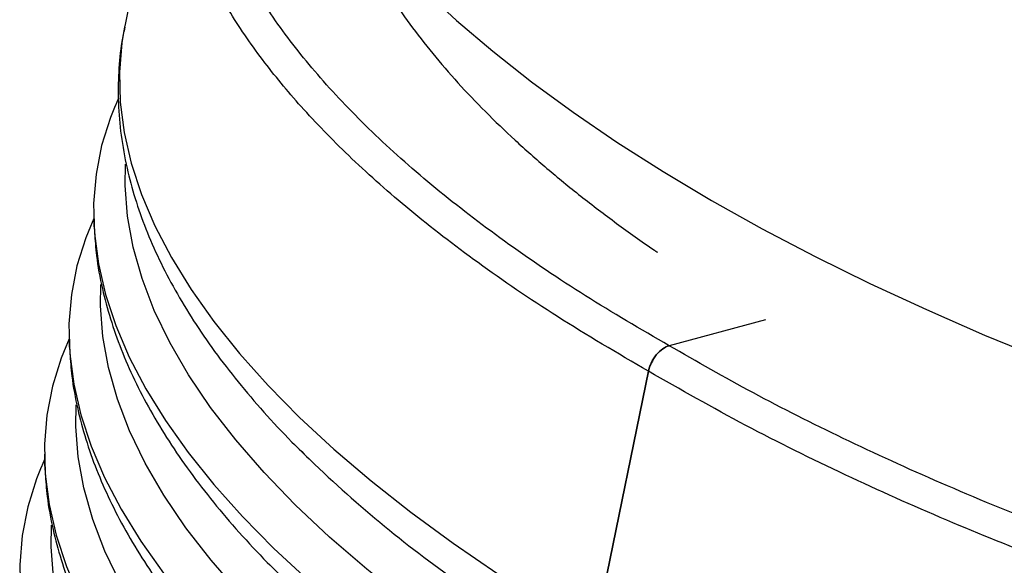
# Model space of a CAD drawing. Extents: x 0 to 17, y 0 to 11.
# Drawn here: x 14.2 to 14.3, y 6 to 6 of the extents above; entities that cross this region are included whole.
import ezdxf

# ---------------------------------------------------------------- set-up
doc = ezdxf.new("R2010")
doc.units = 0
doc.header["$MEASUREMENT"] = 0
doc.layers.get('0').update_dxf_attribs({"linetype": 'CONTINUOUS'})

msp = doc.modelspace()

# ---------------------------------------------------------------- linework, layer by layer
at = {"color": 7, "linetype": 'CONTINUOUS'}
for p, q in [((14.22707212127169, 6.057026680140889), (14.22064685320889, 6.025627505854589)), ((14.22064685320889, 6.025627505854589), (14.22062412706974, 6.025515477111498)), ((14.2198753048312, 6.016664161410798), (14.21947342365526, 6.015672526181306)), ((14.21681302961928, 6.001699330647359), (14.21641114844334, 6.000707695417868)), ((14.30024201846844, 5.98910776634623), (14.28826856509379, 5.985900582435613)), ((14.21375075440737, 5.986734619641855), (14.21334887323143, 5.985742984412365)), ((14.28571214909075, 5.982719730647951), (14.2790472326558, 5.950149296013607)), ((14.2790472326558, 5.950149296013607), (14.28571213335645, 5.98271960545813)), ((14.21068846346116, 5.971769783446531), (14.21028660110386, 5.970778130050612))]:
    msp.add_line(p, q, dxfattribs=at)
at = {"color": 7, "linetype": 'CONTINUOUS', "flags": 128}
for points in [[(14.23675835443309, 6.077359192222774), (14.23647112059832, 6.075745649561549), (14.23613191296613, 6.072187267557078), (14.2361827466086, 6.068560185783824), (14.23662346822041, 6.064871641886559), (14.23745321399371, 6.061129498310088), (14.23867023654095, 6.057341583758825), (14.24027203693792, 6.053515449939384), (14.2422552672336, 6.049659200873116), (14.24461585292767, 6.045780837736388), (14.24734885475872, 6.041888429556678), (14.25044866954068, 6.037989960578494), (14.25390879785779, 6.034093591791622), (14.2577221140069, 6.030207243312084), (14.26188071853267, 6.026339195146994), (14.26637598511789, 6.022497261519144), (14.27119857940214, 6.018689491248187), (14.27633851575027, 6.014923877401006), (14.28178516310852, 6.01120806691369), (14.28752717621126, 6.007549748999942), (14.29355271215158, 6.003956747464765)], [(14.22062412706974, 6.025515477111498), (14.22028984240705, 6.023543044938494), (14.21998868275806, 6.019898317906172), (14.22008368529548, 6.016184432604121), (14.22057463717369, 6.012409183806454), (14.22146054593868, 6.008580178250859), (14.22273956702534, 6.004705239314271), (14.22440911050057, 6.000792345210936), (14.22646576578872, 5.996849462142257), (14.22890529827471, 5.992884803745446), (14.23172272797551, 5.98890637922122), (14.23491228850593, 5.984922289115313), (14.23846744281291, 5.980940730750371), (14.24238091772852, 5.976969985491402), (14.24664469131995, 5.973017910683834), (14.2512500619954, 5.96909275248998), (14.25618756366394, 5.965202686894497), (14.2614471289346, 5.961355463887276), (14.26701796355453, 5.957558966463574), (14.27288866580215, 5.953821058094315), (14.2790472326558, 5.950149296013607)], [(14.21944613162928, 6.015698750687634), (14.21887122349447, 6.014260248827911), (14.21778364617142, 6.010778760858137), (14.21708968267303, 6.007213471158918), (14.21679075804187, 6.003571859189047), (14.2168875303621, 5.999861245401087), (14.21737974915079, 5.996089341144075), (14.21826639356971, 5.992263838451544), (14.2195457257969, 5.98839249889849), (14.22121506489039, 5.984483248175051), (14.2232710095276, 5.980544221203556), (14.22570935964638, 5.976583259612867), (14.22852511952939, 5.972608606687685), (14.23171252587581, 5.968628339375432), (14.23526509191982, 5.964650767454033), (14.23917547847194, 5.96068369512752), (14.24343576725819, 5.956735540327376), (14.24803717493095, 5.952814306138923), (14.25297030450517, 5.948927903561862), (14.25822510740851, 5.945084423693467), (14.26379075175085, 5.941291666103909), (14.26965592681946, 5.937557427030292), (14.27580857930548, 5.933889271009373)], [(14.27880237002274, 5.938854643209254), (14.27255528154865, 5.94258289616783), (14.26661013253661, 5.94638039386784), (14.26097988638422, 5.950238659918359), (14.25567680153022, 5.954149309169079), (14.25071244379189, 5.958103833559105), (14.24609763947471, 5.962093709244762), (14.24184244698813, 5.966110002863696), (14.23795612568951, 5.970144202642181), (14.23444717320886, 5.97418745984912), (14.23132321284954, 5.978230940976017), (14.22859107194716, 5.982265731472943), (14.22625669702945, 5.986283095301604), (14.22432517911609, 5.990274413237818), (14.22280071608145, 5.994230859930557), (14.22168664720755, 5.998143750441212), (14.22098541554671, 6.002004696334391), (14.22069851455005, 6.00580515754714), (14.22074789149802, 6.008482045006403)], [(14.29355271215158, 6.003956747464765), (14.29984927643533, 6.000436108147245), (14.30640377018394, 5.99699555231145), (14.31320266906784, 5.993641928681853), (14.32023183480748, 5.990382229747641), (14.32747673205654, 5.987223328468119), (14.33492229635887, 5.984171742498356)], [(14.21638385641736, 6.000733919924195), (14.21580896710119, 5.999295399898044), (14.21472137095951, 5.995813930094698), (14.21402741054547, 5.992248616797164), (14.2137285016486, 5.98860701025918), (14.21382525515018, 5.984896534395585), (14.21431745820458, 5.981124624706687), (14.21520413717644, 5.977299109279613), (14.21648345058498, 5.973427668135051), (14.21815277394418, 5.969518531737664), (14.22020871858139, 5.965579385008231), (14.22264708443446, 5.961618428849428), (14.22546284431748, 5.957643775924247), (14.22865026948254, 5.953663610203501), (14.23220281670791, 5.949685936690594), (14.23611320326003, 5.945718984122018), (14.24037349204627, 5.941770829321873), (14.24497489971903, 5.937849475375486), (14.2499080481119, 5.93396317438993), (14.2551628321966, 5.930119592930029), (14.26072849535758, 5.926326817174044), (14.26659365160755, 5.922592596266853), (14.27274630717792, 5.918924416647619)], [(14.27574007907653, 5.923889807013929), (14.26949300633673, 5.927618185162328), (14.2635478573247, 5.931415563104401), (14.2579176111723, 5.93527382915492), (14.2526145263183, 5.93918447840564), (14.24765018739862, 5.943138984629238), (14.24303538308144, 5.947128860314894), (14.23878017177622, 5.951145291858192), (14.23489385356194, 5.955179468038363), (14.23138489799694, 5.959222629085683), (14.22826093763762, 5.963266110212579), (14.22552879673525, 5.967300900709503), (14.22319440608324, 5.971318378864215), (14.22126290390417, 5.97530958247438), (14.21973844086954, 5.979266029167119), (14.21862437199563, 5.983178919677774), (14.21792312460051, 5.987039860139067), (14.21763624242249, 5.990840303185387), (14.21768560055182, 5.993517208811078)], [(14.21332160002409, 5.985769190752264), (14.21274669188928, 5.984330688892541), (14.21165909574759, 5.98084909933126), (14.21096513533355, 5.977283905791661), (14.21066622643669, 5.973642299253678), (14.21076296420397, 5.96993169820026), (14.21125518299266, 5.966159793943247), (14.21214186196452, 5.962334278516175), (14.21342117537307, 5.958462957129549), (14.21509049873227, 5.954553700974224), (14.21714646218812, 5.950614536078363), (14.21958480922255, 5.946653717843924), (14.22240057218991, 5.942679041320428), (14.22558799427062, 5.938698779440062), (14.2291405257617, 5.93472110049527), (14.23305094686676, 5.93075413519215), (14.23731120110006, 5.926805993126548), (14.24191262450712, 5.922884644612046), (14.24684577289998, 5.918998343626493), (14.25210055698468, 5.915154881924526), (14.25766622014566, 5.91136210616854), (14.26353137947998, 5.9076277419051), (14.269684031966, 5.903959585884181)], [(14.27267780386462, 5.908925096008426), (14.26643073112482, 5.91265335439889), (14.26048560093142, 5.916450833932471), (14.25485533596039, 5.920308998391483), (14.24955226992503, 5.924219629475774), (14.2445879121867, 5.928174273623735), (14.23997309213523, 5.932164024119569), (14.2357178965643, 5.936180461094755), (14.23183157835003, 5.940214637274924), (14.22832260705073, 5.944257912648293), (14.22519866242571, 5.948301279449141), (14.22246650578904, 5.952336064514179), (14.22013213087133, 5.956353548100776), (14.21820061295796, 5.960344866036991), (14.21667616565762, 5.96430119840368), (14.21556211560236, 5.968214190505843), (14.21486086820724, 5.9720750112092), (14.21457396721057, 5.975875592179885), (14.2146233253399, 5.97855237804764)], [(14.21025932481218, 5.970804359988825), (14.20968441667737, 5.969365858129103), (14.20859682362003, 5.965884244969507), (14.20790286012164, 5.962319075028224), (14.20760395122477, 5.958677468490239), (14.2077007078107, 5.954966849270392), (14.20819292659939, 5.95119494501338), (14.20907958675261, 5.947369447752735), (14.21035890016115, 5.94349812636611), (14.212028242339, 5.939588852044356), (14.2140841869762, 5.935649825072861), (14.21652253709498, 5.931688863482171), (14.219338296978, 5.92771421055699), (14.22252571905871, 5.923733948676624), (14.22607826936843, 5.919756251565403), (14.22998867165484, 5.915789304428713), (14.23424894470679, 5.91184114419668), (14.2388503492952, 5.907919933606545), (14.24378349768807, 5.904033512863054), (14.24903826603847, 5.900190045729202), (14.25460394493375, 5.896397275405102), (14.26046910426807, 5.892663030899596), (14.26662175675409, 5.888994874878678)], [(14.2696155286527, 5.893960265244989), (14.26336845591291, 5.897688523635452), (14.25742332571951, 5.901486003169031), (14.25179307956712, 5.905344269219551), (14.24648997897882, 5.909254913038384), (14.24152562124049, 5.913209437428411), (14.23691081692332, 5.917199193356131), (14.23265562135239, 5.921215630331315), (14.22876930313812, 5.925249806511486), (14.22526035065746, 5.929293063718426), (14.22213638721379, 5.933336448685703), (14.21940424939577, 5.937371335342247), (14.21706987447806, 5.941388699170909), (14.21513833774605, 5.945380035273552), (14.21361390926435, 5.949336469231749), (14.21249984039045, 5.953249359742405), (14.21179859299532, 5.957110300203697), (14.21151169199866, 5.960910761416446), (14.21156105012798, 5.963587667042137)]]:
    msp.add_lwpolyline(points, dxfattribs=at)
at = {"color": 7, "linetype": 'CONTINUOUS'}
msp.add_arc((14.348700287288, 6.080138405966563), 0.1509516940085925, 225.3292153668408, 234.7362379212742, dxfattribs=at)
for points, knots in [([(14.28826989696512, 5.985900978915688), (14.2847435098055, 5.987958170410004), (14.27769841664552, 5.992068072434189), (14.26823008614219, 5.998477922753796), (14.25965170359686, 6.00500957407663), (14.25207505585316, 6.011647544338819), (14.24554950812354, 6.01833805608756), (14.24010093937563, 6.025044769882582), (14.23577027261419, 6.031730636294596), (14.23257639238548, 6.038349037740433), (14.23053787619285, 6.044866643205125), (14.22968273820328, 6.051234334668314), (14.22997811268891, 6.057424808051729), (14.23151633872451, 6.063378873908839), (14.23358591306291, 6.068183479103213), (14.23557628500081, 6.070876097613324), (14.23624267205607, 6.071777600536319)], [0, 0, 0, 0, 0.07417721211638865, 0.1481928517922401, 0.2224401292065319, 0.296482936352891, 0.370548458279203, 0.4445655241538016, 0.5185132062995579, 0.5926435872642141, 0.6665407390932914, 0.7405781199057521, 0.8146108843496483, 0.8885357412437689, 0.9626811764455375, 1, 1, 1, 1]), ([(14.28571213335645, 5.98271960545813), (14.28186995187275, 5.984968286110554), (14.27434358240348, 5.989373179913812), (14.26451971942259, 5.99610560089232), (14.25601520537636, 6.002671324581954), (14.24883190470602, 6.009036817713375), (14.24285916323416, 6.015150857383571), (14.23782467203622, 6.021193657632047), (14.23374548263292, 6.027111968632164), (14.23062023891873, 6.032851392963273), (14.22868481994037, 6.037612569270779), (14.22754027872627, 6.041480853073268), (14.22704203461896, 6.043838449143896), (14.22679972295657, 6.04536548323989), (14.22669546078633, 6.046124332149505), (14.22660873239843, 6.046870340016576), (14.22653899804969, 6.047603472725174), (14.22648509608152, 6.048323530241231), (14.22636279819478, 6.050661308453565), (14.22639153414742, 6.053715347166012), (14.22703462673641, 6.056418259015901), (14.22725654378913, 6.057350974213918)], [0, 0, 0, 0, 0.09500769376676169, 0.1861085970940219, 0.2733020204483654, 0.3565878770177174, 0.4359661606747177, 0.5114362063554788, 0.5913191726553312, 0.6663000080700959, 0.7363782705561305, 0.7799476701396866, 0.8213809150248399, 0.8318797051813562, 0.8422322815532232, 0.8524381743628355, 0.8624974195734545, 0.8724103671977976, 0.8821762913508743, 0.9593416397399896, 1, 1, 1, 1]), ([(14.24739903306936, 6.041942981913329), (14.24754075852082, 6.04151330810561), (14.24809214446299, 6.039841652839477), (14.24938128357727, 6.036943489090477), (14.25126621524034, 6.033242487103563), (14.25349338410608, 6.029546397783283), (14.25602741370605, 6.025862991064502), (14.25886667666817, 6.022203026018921), (14.26199915153108, 6.018573973292681), (14.26541514468745, 6.014982971846704), (14.26910370567775, 6.011435296711545), (14.273057537878, 6.007936073598938), (14.2772591686197, 6.004486398019544), (14.28173223110136, 6.001098068158728), (14.28493155900308, 5.998773381920186), (14.28670390243738, 5.997596612428163), (14.28683157450334, 5.997511842970228)], [0, 0, 0, 0, 0.02713993512094239, 0.1055885060998421, 0.1849856168102427, 0.2651270109416116, 0.345796459207979, 0.4267974146484625, 0.507968965414279, 0.5891884690493424, 0.670344642148707, 0.7513970832912646, 0.8323205657120887, 0.9131030028449937, 0.9937403107448909, 1, 1, 1, 1]), ([(14.22066264092092, 6.025483943001385), (14.22053414845507, 6.024889084427429), (14.22013938144798, 6.023061502262642), (14.21985621691242, 6.019907971306918), (14.21980521705509, 6.016023007745612), (14.22015004214115, 6.012024840259756), (14.22085747364343, 6.008071651695443), (14.22189931926446, 6.004189752614208), (14.22323237784599, 6.000406859033085), (14.22489091387973, 5.996604211731356), (14.22687189364067, 5.992792323860747), (14.22916982698618, 5.988981182010075), (14.23177870198275, 5.985180835406812), (14.23468673647801, 5.981398739920971), (14.23789920226187, 5.977644500267125), (14.24094857690263, 5.974354895948563), (14.24304100644088, 5.972333935717032), (14.24386290085085, 5.971540114043851)], [0, 0, 0, 0, 0.03349264393750496, 0.1028993468224229, 0.1735616377419996, 0.2458285538252366, 0.3200019989554662, 0.3880476475195127, 0.4569545053763141, 0.5266449082884912, 0.5969947132342991, 0.667853937644999, 0.7390729976483597, 0.810518524153365, 0.882082262686539, 0.9536825841144984, 0.9999999999999999, 0.9999999999999999, 0.9999999999999999, 0.9999999999999999]), ([(14.21681909651186, 6.002341222384628), (14.21680238188994, 6.001922702338791), (14.21677633233184, 6.001270443358138), (14.21684319248778, 6.000612576853977), (14.2168671520224, 6.000376828446528)], [0, 0, 0, 0, 0.6416470424332565, 0.9999999999999999, 0.9999999999999999, 0.9999999999999999, 0.9999999999999999]), ([(14.21689989772429, 5.999991085219089), (14.2169656467764, 5.999025937831762), (14.21712432641763, 5.996696638226449), (14.21780320432971, 5.993106435959961), (14.21883495139923, 5.989225015598984), (14.22017067381663, 5.985442001181029), (14.22182848330571, 5.981639388415155), (14.22380966056284, 5.977827490778473), (14.22610754035021, 5.974016353002567), (14.22871642998846, 5.970215999927441), (14.23162445987914, 5.966433926323358), (14.23483693060738, 5.962679604010154), (14.23788629648053, 5.959390267045794), (14.23997873074154, 5.957369160933646), (14.24080062563893, 5.956575283280413)], [0, 0, 0, 0, 0.06505728000785574, 0.1570101091656517, 0.2413655993054613, 0.32678909977057, 0.4131839572745009, 0.5003962723099248, 0.588240112207309, 0.6765300385592649, 0.7651007143447355, 0.8538179370133078, 0.9425806134516499, 1, 1, 1, 1]), ([(14.61029842023672, 5.995481505321576), (14.61062541403009, 5.993588642758698), (14.6113351495996, 5.989480210377748), (14.61098841826221, 5.983387171330159), (14.60954249798749, 5.977203720883463), (14.606885994605, 5.971304369948549), (14.6030723953572, 5.965714601747905), (14.59810920048876, 5.960478141609375), (14.59204455922053, 5.955619869255189), (14.58489663661033, 5.95117423722485), (14.57672731967803, 5.947169370484262), (14.56757748911664, 5.943626195705703), (14.55750663265326, 5.940574674339184), (14.54658561277866, 5.938024891173925), (14.53486677915704, 5.93599987254782), (14.52244113195939, 5.934508974489537), (14.50937145698319, 5.933560487870529), (14.49574980841648, 5.933165818515533), (14.48166189797057, 5.933318747109142), (14.46718429994104, 5.934027402949631), (14.45242179156924, 5.935281257349611), (14.43744988957786, 5.937074611701775), (14.42238571678105, 5.939397905955055), (14.40731795738207, 5.942228727789511), (14.39232883962447, 5.945558882833846), (14.37750980494064, 5.949364193550239), (14.36293930020265, 5.953626536064075), (14.34876651136822, 5.958307671608258), (14.33507701930575, 5.963365669422778), (14.32207466437403, 5.968719944191375), (14.3099374043479, 5.974281321101214), (14.2986077198415, 5.979982041460508), (14.2917152007349, 5.983927591918889), (14.28826856509379, 5.985900582435613)], [0, 0, 0, 0, 0.02785946975577819, 0.06046859920280472, 0.09303235484924437, 0.125678446663724, 0.158226806644664, 0.1908316639046109, 0.223432067094075, 0.255985816073836, 0.2886267854179705, 0.32117684786898, 0.3537843862003651, 0.3863809537286719, 0.4189347863147593, 0.4515758940845979, 0.4841259757992555, 0.5167374201011755, 0.5493309822360957, 0.5818826770220725, 0.6145292726221396, 0.6470907845615588, 0.6797124354616229, 0.712275308697554, 0.7447938135125279, 0.7774516048600134, 0.8100638215339722, 0.8427277399094024, 0.8751678505198711, 0.9075212398150952, 0.9390216151868118, 0.9695074803299109, 1, 1, 1, 1]), ([(14.21375680556565, 5.987376386189304), (14.21374009484729, 5.986957844188277), (14.21371405103583, 5.986305542550522), (14.21378092911605, 5.985647806422208), (14.21380489562913, 5.985412099274596)], [0, 0, 0, 0, 0.6416387401193243, 1, 1, 1, 1]), ([(14.21383762251237, 5.985026374213586), (14.2139033722071, 5.984061166405382), (14.21406205377844, 5.981731715412445), (14.21474092011082, 5.978141827723618), (14.21577270771168, 5.974260124129684), (14.21710838852181, 5.970477100249197), (14.21876623080279, 5.966674772398704), (14.22074739653228, 5.962862526351165), (14.22304524935467, 5.959051748802945), (14.22565418532624, 5.955251034964958), (14.22856217762776, 5.951469315828001), (14.23177467180001, 5.947714722676164), (14.23482400612326, 5.944425374896615), (14.23691645499465, 5.942404395233585), (14.23773835042702, 5.94161057227491)], [0, 0, 0, 0, 0.06505712563311881, 0.1570101118282746, 0.2413658295077722, 0.3267894061338492, 0.4131843464826028, 0.500396135717574, 0.588240557429914, 0.6765303186901714, 0.7651007177033234, 0.8538178324413838, 0.9425809359295169, 1, 1, 1, 1]), ([(14.28826856692823, 5.985900637962095), (14.28779616795465, 5.985771324767855), (14.28718786576157, 5.985363434472171), (14.28618859942723, 5.984121877599866), (14.28584070240428, 5.983341276544885), (14.28571215382077, 5.982719689064258)], [0, 0, 0, 0, 0.5, 0.5, 1, 1, 1, 1]), ([(14.2857122010228, 5.982719670937707), (14.28583837844627, 5.983342936092544), (14.28618265885003, 5.984126222947718), (14.28718052847667, 5.985369238495202), (14.28779154379895, 5.985775480399556), (14.28826989618648, 5.985900994148206)], [0, 0, 0, 0, 0.5, 0.5, 1, 1, 1, 1]), ([(14.61266667173009, 5.978121809856092), (14.61251515030211, 5.977258506006815), (14.61204429296385, 5.97457576365143), (14.61029722562888, 5.970299975569833), (14.60750476593534, 5.96532663941983), (14.60384721772793, 5.960648438578193), (14.59913555504024, 5.955978848112849), (14.59321060259106, 5.951403866558742), (14.58594897467411, 5.947019920825219), (14.57778195834053, 5.943112128039701), (14.56879131509826, 5.939689404368512), (14.5590227546536, 5.936744865715821), (14.54846741781512, 5.934266344815769), (14.53709289196111, 5.932254611323749), (14.52489752016889, 5.93072853761737), (14.51193116695764, 5.929714335631843), (14.49902291744342, 5.929263651500116), (14.48635004980679, 5.929293088806338), (14.47405243240099, 5.929718846089868), (14.46208032553607, 5.930507293775435), (14.45053285977035, 5.931591056105437), (14.44236283266884, 5.932564142497383), (14.43699859119756, 5.933285203659068), (14.43449069583093, 5.933636278143372), (14.4319762068606, 5.934002513541794), (14.42945553563061, 5.934383998394107), (14.42692895755423, 5.934780170425825), (14.42439708857736, 5.935191753116051), (14.41913686905737, 5.936075878368956), (14.41082638909668, 5.937595956859324), (14.39918150129931, 5.94001623715215), (14.38666258808919, 5.942959622664243), (14.37334987323683, 5.946488081597019), (14.36020064301819, 5.950408768702975), (14.34737567601336, 5.9546629902216), (14.33500965451392, 5.959186945409435), (14.32247728696793, 5.964246098670688), (14.30993534545313, 5.969862732659176), (14.29746201675106, 5.976023722535714), (14.28968326621568, 5.980456672607477), (14.28571214909075, 5.982719730647951)], [0, 0, 0, 0, 0.01432770863993539, 0.04452378019184001, 0.07444927095698707, 0.1041040835798085, 0.1334882324757632, 0.1683890667365157, 0.2029003471425922, 0.2370218363844323, 0.2707539084416706, 0.3040961344819191, 0.3374267584234683, 0.3711497552596067, 0.4052651056831117, 0.4397726010038436, 0.4746724643367334, 0.5040578083258944, 0.5337156857020642, 0.5636461180383504, 0.5889995513336037, 0.6145454906342555, 0.6203074745754801, 0.6260791773035818, 0.631860486945856, 0.6376516893094075, 0.6434523640592392, 0.6492628502297365, 0.6550830549516328, 0.6796571731701165, 0.706435290615714, 0.7354171347247885, 0.7666025782774751, 0.7999914682505836, 0.8295007777115941, 0.8605405688196858, 0.8931104572131512, 0.9272102610671581, 0.9628402302554083, 1, 1, 1, 1]), ([(14.21069454917238, 5.972411537259436), (14.21067783036495, 5.971993001599503), (14.21065177383243, 5.971340706986255), (14.21071865324032, 5.970682975753554), (14.21074262041722, 5.970447268511157)], [0, 0, 0, 0, 0.6416359286626687, 1, 1, 1, 1]), ([(14.2107753661191, 5.970061525283719), (14.21084111618287, 5.969096377702573), (14.21099979789597, 5.966767083055744), (14.21167865162007, 5.963176883994833), (14.21271040428413, 5.959295455694867), (14.21404611906909, 5.95551243644696), (14.21570395867229, 5.951709833240328), (14.21768511438537, 5.947897938844788), (14.21998298806574, 5.94408679162991), (14.22259187534978, 5.940286444035071), (14.2254999199011, 5.936504356954274), (14.22871239958263, 5.932750116781939), (14.23176173864298, 5.929460502279071), (14.23385417991333, 5.927439554646389), (14.2346760752151, 5.926645741511472)], [0, 0, 0, 0, 0.06505730370206045, 0.1570098005842948, 0.2413657748584015, 0.3267893064351999, 0.413184130921542, 0.500396087375109, 0.5882404027531233, 0.6765303612607363, 0.7651006347770587, 0.8538182935995163, 0.9425809176108285, 1, 1, 1, 1])]:
    msp.add_open_spline(points, degree=3, knots=knots, dxfattribs=at)

doc.saveas('drawing.dxf')
